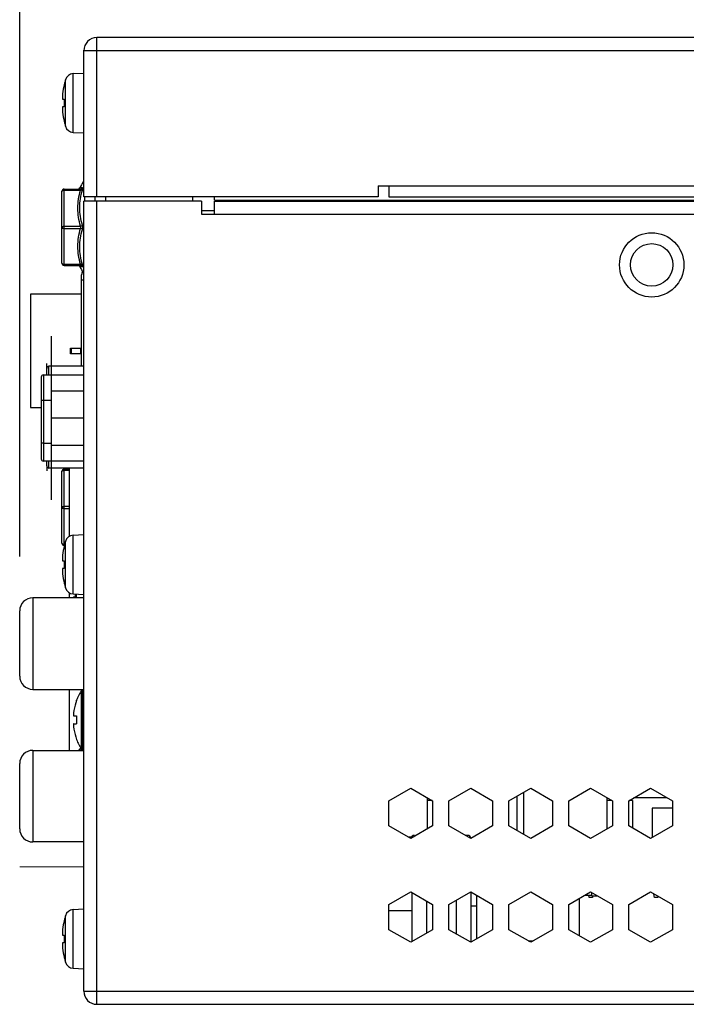
# Model space of a CAD drawing. Extents: x 0 to 1125, y 812 to 1624.
# Drawn here: x 598 to 627, y 1185 to 1228 of the extents above; entities that cross this region are included whole.
import ezdxf

# ---------------------------------------------------------------- set-up
doc = ezdxf.new("R2010")
doc.units = 0
doc.header["$MEASUREMENT"] = 0
doc.layers.get('0').update_dxf_attribs({"lineweight": 0})
for name, color, linetype, lineweight in [('1-2-17-12-02DXF_CONTINUOUS_LINE', 7, 'Continuous', 0), ('1-2-17-15-00DXF_CONTINUOUS_LINE', 7, 'Continuous', 0), ('1-2-19-02-01DXF_CONTINUOUS_LINE', 7, 'Continuous', 0), ('1-2-50-08-01DXF_CONTINUOUS_LINE', 7, 'Continuous', 0), ('1-2-50-10-10DXF_CONTINUOUS_LINE', 7, 'Continuous', 0), ('DH0-000-2037DXF_CONTINUOUS_LINE', 7, 'Continuous', 0), ('DH0-000-2189DXF_CONTINUOUS_LINE', 7, 'Continuous', 0), ('DH0-000-2226DXF_CONTINUOUS_LINE', 7, 'Continuous', 0), ('DH0-000-2371DXF_CONTINUOUS_LINE', 7, 'Continuous', 0), ('DH3-015-1131DXF_CONTINUOUS_LINE', 7, 'Continuous', 0), ('DH3-X0926-10DXF_CONTINUOUS_LINE', 7, 'Continuous', 0), ('DH3-X372-103DXF_CONTINUOUS_LINE', 7, 'Continuous', 0), ('EMN-49-133_DXF_CONTINUOUS_LINE', 7, 'Continuous', 0), ('NVR58XX-4K-PDXF_CONTINUOUS_LINE', 7, 'Continuous', 0), ('T2-00012078_DXF_CONTINUOUS_LINE', 7, 'Continuous', 0)]:
    doc.layers.add(name, color=color, linetype=linetype, lineweight=lineweight)

msp = doc.modelspace()

# ---------------------------------------------------------------- linework, layer by layer
at = {"color": 18, "lineweight": 25, "true_color": 0x000000}
msp.add_line((597.7, 1204.505), (597.7, 1264.1), dxfattribs=at)
at = {"layer": '1-2-17-12-02DXF_CONTINUOUS_LINE', "color": 18, "lineweight": 25, "true_color": 0x000000}
for p, q in [((626.587, 1193.734), (625.105, 1193.734)), ((623.101, 1189.284), (623.083, 1189.382)), ((623.271, 1189.357), (623.259, 1189.284)), ((626.018, 1189.284), (625.988, 1189.45)), ((623.259, 1189.284), (623.101, 1189.284)), ((626.177, 1189.284), (626.018, 1189.284))]:
    msp.add_line(p, q, dxfattribs=at)
at = {"layer": '1-2-17-15-00DXF_CONTINUOUS_LINE', "color": 18, "lineweight": 25, "true_color": 0x000000}
for p, q in [((598.283, 1202.657), (598.283, 1198.572)), ((600.559, 1202.657), (598.283, 1202.657)), ((597.7, 1199.156), (597.7, 1202.074)), ((598.283, 1198.572), (600.559, 1198.572)), ((598.283, 1195.849), (598.283, 1191.764)), ((598.283, 1195.849), (600.559, 1195.849)), ((597.7, 1192.348), (597.7, 1195.266)), ((600.559, 1191.764), (598.283, 1191.764))]:
    msp.add_line(p, q, dxfattribs=at)
for points in [[(598.283, 1202.657), (597.961, 1202.657), (597.7, 1202.396), (597.7, 1202.074)], [(597.7, 1199.156), (597.7, 1198.834), (597.961, 1198.572), (598.283, 1198.572)], [(598.283, 1195.849), (597.961, 1195.849), (597.7, 1195.588), (597.7, 1195.266)], [(597.7, 1192.348), (597.7, 1192.026), (597.961, 1191.764), (598.283, 1191.764)]]:
    msp.add_open_spline(points, degree=3, dxfattribs=at)
at = {"layer": '1-2-19-02-01DXF_CONTINUOUS_LINE', "color": 18, "lineweight": 25, "true_color": 0x000000}
for p, q in [((605.811, 1219.945), (606.395, 1219.945)), ((600.462, 1212.991), (600.462, 1217.076)), ((600.466, 1216.833), (600.462, 1216.833)), ((600.559, 1216.833), (600.466, 1216.833)), ((598.176, 1216.2), (598.176, 1211.143)), ((600.462, 1216.2), (598.176, 1216.2)), ((599.971, 1213.55), (599.971, 1213.793)), ((599.971, 1213.793), (600.408, 1213.793)), ((600.408, 1213.55), (599.971, 1213.55)), ((600.017, 1213.55), (600.017, 1213.793)), ((600.408, 1213.793), (600.408, 1213.55)), ((598.176, 1211.143), (598.663, 1211.143)), ((599.903, 1208.444), (599.903, 1205.393)), ((599.903, 1202.888), (599.903, 1202.657)), ((599.903, 1198.572), (599.903, 1195.849))]:
    msp.add_line(p, q, dxfattribs=at)
msp.add_open_spline([(600.504, 1217.213), (600.476, 1217.172), (600.462, 1217.125), (600.462, 1217.076)], degree=3, dxfattribs=at)
at = {"layer": '1-2-50-08-01DXF_CONTINUOUS_LINE', "color": 40, "lineweight": 25, "true_color": 0xffbf00}
for p, q in [((598.906, 1212.894), (598.906, 1213.113)), ((598.906, 1208.541), (598.906, 1208.323))]:
    msp.add_line(p, q, dxfattribs=at)
at = {"layer": '1-2-50-08-01DXF_CONTINUOUS_LINE', "color": 18, "lineweight": 25, "true_color": 0x000000}
for p, q in [((598.906, 1212.602), (598.906, 1212.894)), ((599.003, 1212.602), (599.003, 1212.991)), ((600.559, 1212.991), (599.003, 1212.991)), ((598.906, 1208.541), (598.906, 1208.76)), ((599.003, 1208.444), (599.003, 1208.76)), ((600.559, 1208.444), (599.003, 1208.444))]:
    msp.add_line(p, q, dxfattribs=at)
for points in [[(599.003, 1212.991), (598.949, 1212.991), (598.906, 1212.947), (598.906, 1212.894)], [(598.906, 1208.541), (598.906, 1208.488), (598.949, 1208.444), (599.003, 1208.444)]]:
    msp.add_open_spline(points, degree=3, dxfattribs=at)
at = {"layer": '1-2-50-10-10DXF_CONTINUOUS_LINE', "color": 1, "lineweight": 25, "true_color": 0xff0000}
for p, q in [((599.1, 1214.328), (599.1, 1211.897)), ((599.1, 1209.465), (599.1, 1207.034))]:
    msp.add_line(p, q, dxfattribs=at)
at = {"layer": '1-2-50-10-10DXF_CONTINUOUS_LINE', "color": 18, "lineweight": 25, "true_color": 0x000000}
for p, q in [((598.76, 1212.602), (598.76, 1208.76)), ((598.76, 1212.602), (600.559, 1212.602)), ((598.663, 1212.505), (598.663, 1208.857)), ((599.1, 1211.897), (599.1, 1209.465)), ((599.1, 1211.897), (600.559, 1211.897)), ((599.1, 1211.46), (598.76, 1211.46)), ((599.1, 1210.681), (600.559, 1210.681)), ((598.76, 1209.564), (599.1, 1209.564)), ((599.1, 1209.465), (600.559, 1209.465)), ((600.559, 1208.76), (598.76, 1208.76))]:
    msp.add_line(p, q, dxfattribs=at)
for points in [[(598.76, 1212.602), (598.706, 1212.602), (598.663, 1212.558), (598.663, 1212.505)], [(598.663, 1208.857), (598.663, 1208.804), (598.706, 1208.76), (598.76, 1208.76)]]:
    msp.add_open_spline(points, degree=3, dxfattribs=at)
for points in [[(598.76, 1211.46), (598.747, 1211.46), (598.735, 1211.461), (598.723, 1211.462), (598.712, 1211.462), (598.702, 1211.464), (598.691, 1211.465), (598.684, 1211.467), (598.677, 1211.468), (598.67, 1211.471), (598.668, 1211.472), (598.666, 1211.473), (598.664, 1211.474), (598.663, 1211.475), (598.663, 1211.476), (598.663, 1211.477)], [(598.663, 1209.581), (598.663, 1209.58), (598.663, 1209.578), (598.664, 1209.578), (598.666, 1209.576), (598.668, 1209.575), (598.67, 1209.574), (598.677, 1209.572), (598.684, 1209.57), (598.691, 1209.569), (598.702, 1209.567), (598.712, 1209.566), (598.723, 1209.565), (598.735, 1209.564), (598.747, 1209.564), (598.76, 1209.564)]]:
    msp.add_open_spline(points, degree=3, knots=[0, 0, 0, 0, 1, 1, 1, 2, 2, 2, 3, 3, 3, 4, 4, 4, 5, 5, 5, 5], dxfattribs=at)
at = {"layer": 'DH0-000-2037DXF_CONTINUOUS_LINE', "color": 18, "lineweight": 25, "true_color": 0x000000}
for p, q in [((600.5, 1195.874), (600.5, 1198.548)), ((600.5, 1198.548), (600.559, 1198.548)), ((600.459, 1195.896), (600.459, 1198.526)), ((600.241, 1198.081), (600.236, 1198.086)), ((600.112, 1197.387), (600.115, 1197.386)), ((600.116, 1197.386), (600.241, 1197.386)), ((600.116, 1197.036), (600.113, 1197.035)), ((600.116, 1197.036), (600.241, 1197.036)), ((600.236, 1196.336), (600.241, 1196.34)), ((600.5, 1195.874), (600.559, 1195.874))]:
    msp.add_line(p, q, dxfattribs=at)
for points in [[(600.5, 1198.548), (600.483, 1198.548), (600.468, 1198.54), (600.459, 1198.526)], [(600.459, 1198.526), (600.37, 1198.387), (600.295, 1198.24), (600.236, 1198.086)], [(600.241, 1198.081), (600.185, 1197.936), (600.143, 1197.785), (600.116, 1197.631)], [(600.116, 1197.631), (600.113, 1197.617), (600.111, 1197.603), (600.109, 1197.589)], [(600.241, 1197.386), (600.237, 1197.328), (600.236, 1197.269), (600.236, 1197.211)], [(600.109, 1196.833), (600.111, 1196.819), (600.113, 1196.805), (600.116, 1196.791)], [(600.116, 1196.791), (600.143, 1196.637), (600.185, 1196.486), (600.241, 1196.34)], [(600.236, 1197.211), (600.236, 1197.152), (600.237, 1197.094), (600.241, 1197.036)], [(600.236, 1196.336), (600.295, 1196.182), (600.37, 1196.035), (600.459, 1195.896)], [(600.459, 1195.896), (600.468, 1195.882), (600.483, 1195.874), (600.5, 1195.874)]]:
    msp.add_open_spline(points, degree=3, dxfattribs=at)
for points in [[(600.109, 1197.589), (600.105, 1197.564), (600.102, 1197.538), (600.1, 1197.513), (600.1, 1197.502), (600.099, 1197.491), (600.098, 1197.48), (600.098, 1197.47), (600.098, 1197.46), (600.098, 1197.45), (600.098, 1197.442), (600.099, 1197.434), (600.099, 1197.425), (600.1, 1197.419), (600.101, 1197.413), (600.102, 1197.406), (600.103, 1197.404), (600.103, 1197.402), (600.104, 1197.399), (600.105, 1197.397), (600.106, 1197.395), (600.107, 1197.393), (600.108, 1197.391), (600.11, 1197.388), (600.112, 1197.387)], [(600.112, 1197.035), (600.11, 1197.034), (600.108, 1197.031), (600.107, 1197.028), (600.106, 1197.026), (600.105, 1197.025), (600.104, 1197.023), (600.103, 1197.02), (600.103, 1197.018), (600.102, 1197.015), (600.101, 1197.009), (600.1, 1197.003), (600.099, 1196.996), (600.099, 1196.988), (600.098, 1196.98), (600.098, 1196.972), (600.098, 1196.962), (600.098, 1196.952), (600.098, 1196.942), (600.099, 1196.931), (600.1, 1196.92), (600.1, 1196.909), (600.102, 1196.883), (600.105, 1196.858), (600.109, 1196.833)]]:
    msp.add_open_spline(points, degree=3, knots=[0, 0, 0, 0, 1, 1, 1, 2, 2, 2, 3, 3, 3, 4, 4, 4, 5, 5, 5, 6, 6, 6, 7, 7, 7, 8, 8, 8, 8], dxfattribs=at)
at = {"layer": 'DH0-000-2189DXF_CONTINUOUS_LINE', "color": 18, "lineweight": 25, "true_color": 0x000000}
for p, q in [((599.739, 1223.699), (599.739, 1225.771)), ((600.091, 1226.048), (600.559, 1226.072)), ((600.091, 1223.422), (600.091, 1226.048)), ((599.683, 1225.561), (599.687, 1225.561)), ((599.614, 1225.148), (599.613, 1225.134)), ((599.614, 1224.905), (599.687, 1224.905)), ((599.687, 1224.565), (599.614, 1224.565)), ((599.612, 1224.343), (599.613, 1224.329)), ((599.687, 1223.908), (599.683, 1223.908)), ((600.091, 1223.422), (600.559, 1223.398)), ((599.739, 1203.104), (599.739, 1205.177)), ((600.091, 1205.453), (600.559, 1205.478)), ((600.091, 1202.828), (600.091, 1205.453)), ((599.683, 1204.967), (599.687, 1204.967)), ((599.614, 1204.554), (599.613, 1204.539)), ((599.614, 1204.311), (599.687, 1204.311)), ((599.687, 1203.97), (599.614, 1203.97)), ((599.612, 1203.749), (599.613, 1203.734)), ((599.687, 1203.314), (599.683, 1203.314)), ((600.091, 1202.828), (600.559, 1202.803)), ((600.173, 1202.686), (600.101, 1202.686)), ((600.225, 1202.821), (600.225, 1202.657)), ((599.739, 1186.4), (599.739, 1188.473)), ((600.091, 1188.749), (600.559, 1188.774)), ((600.091, 1186.124), (600.091, 1188.749)), ((599.683, 1188.263), (599.687, 1188.263)), ((599.614, 1187.85), (599.613, 1187.835)), ((599.614, 1187.607), (599.687, 1187.607)), ((599.687, 1187.266), (599.614, 1187.266)), ((599.612, 1187.045), (599.613, 1187.03)), ((599.687, 1186.61), (599.683, 1186.61)), ((600.091, 1186.124), (600.559, 1186.099))]:
    msp.add_line(p, q, dxfattribs=at)
for points in [[(599.612, 1224.906), (599.613, 1224.906), (599.614, 1224.905)], [(599.614, 1224.565), (599.614, 1224.565), (599.612, 1224.564)], [(599.612, 1204.312), (599.613, 1204.311), (599.614, 1204.311)], [(599.614, 1203.97), (599.614, 1203.97), (599.612, 1203.969)], [(600.098, 1202.686), (600.096, 1202.682), (600.094, 1202.676), (600.092, 1202.668), (600.091, 1202.657)], [(600.101, 1202.686), (600.1, 1202.686), (600.098, 1202.686)], [(599.612, 1187.608), (599.613, 1187.607), (599.614, 1187.607)], [(599.614, 1187.266), (599.614, 1187.266), (599.612, 1187.265)]]:
    msp.add_lwpolyline(points, dxfattribs=at)
for points in [[(599.739, 1225.771), (599.718, 1225.702), (599.699, 1225.632), (599.683, 1225.561)], [(600.091, 1226.048), (599.927, 1226.039), (599.786, 1225.928), (599.739, 1225.771)], [(599.687, 1225.561), (599.655, 1225.425), (599.63, 1225.287), (599.614, 1225.148)], [(599.687, 1224.905), (599.681, 1224.792), (599.681, 1224.678), (599.687, 1224.565)], [(599.614, 1224.321), (599.63, 1224.182), (599.655, 1224.044), (599.687, 1223.908)], [(599.683, 1223.908), (599.699, 1223.838), (599.718, 1223.768), (599.739, 1223.699)], [(599.739, 1223.699), (599.786, 1223.541), (599.927, 1223.431), (600.091, 1223.422)], [(599.739, 1205.177), (599.718, 1205.107), (599.699, 1205.038), (599.683, 1204.967)], [(600.091, 1205.453), (599.927, 1205.445), (599.786, 1205.334), (599.739, 1205.177)], [(599.687, 1204.967), (599.655, 1204.831), (599.63, 1204.693), (599.614, 1204.554)], [(599.687, 1204.311), (599.681, 1204.197), (599.681, 1204.084), (599.687, 1203.97)], [(599.614, 1203.727), (599.63, 1203.588), (599.655, 1203.45), (599.687, 1203.314)], [(599.683, 1203.314), (599.699, 1203.243), (599.718, 1203.174), (599.739, 1203.104)], [(599.739, 1203.104), (599.786, 1202.947), (599.927, 1202.836), (600.091, 1202.828)], [(600.169, 1202.824), (600.169, 1202.778), (600.171, 1202.732), (600.173, 1202.686)], [(599.739, 1188.473), (599.718, 1188.403), (599.699, 1188.334), (599.683, 1188.263)], [(600.091, 1188.749), (599.927, 1188.741), (599.786, 1188.63), (599.739, 1188.473)], [(599.687, 1188.263), (599.655, 1188.127), (599.63, 1187.989), (599.614, 1187.85)], [(599.687, 1187.607), (599.681, 1187.493), (599.681, 1187.38), (599.687, 1187.266)], [(599.614, 1187.023), (599.63, 1186.884), (599.655, 1186.746), (599.687, 1186.61)], [(599.683, 1186.61), (599.699, 1186.539), (599.718, 1186.47), (599.739, 1186.4)], [(599.739, 1186.4), (599.786, 1186.243), (599.927, 1186.132), (600.091, 1186.124)]]:
    msp.add_open_spline(points, degree=3, dxfattribs=at)
for points in [[(599.612, 1225.126), (599.61, 1225.112), (599.609, 1225.099), (599.608, 1225.085), (599.607, 1225.072), (599.606, 1225.058), (599.605, 1225.045), (599.604, 1225.033), (599.604, 1225.021), (599.603, 1225.008), (599.603, 1224.998), (599.603, 1224.987), (599.603, 1224.976), (599.603, 1224.967), (599.603, 1224.958), (599.603, 1224.949), (599.604, 1224.942), (599.604, 1224.935), (599.605, 1224.928), (599.605, 1224.925), (599.606, 1224.922), (599.606, 1224.92), (599.607, 1224.917), (599.607, 1224.915), (599.608, 1224.913), (599.608, 1224.912), (599.609, 1224.91), (599.61, 1224.909), (599.61, 1224.908), (599.611, 1224.907), (599.612, 1224.906)], [(599.612, 1224.564), (599.611, 1224.563), (599.61, 1224.562), (599.61, 1224.561), (599.609, 1224.559), (599.608, 1224.558), (599.608, 1224.556), (599.607, 1224.554), (599.607, 1224.552), (599.606, 1224.55), (599.606, 1224.547), (599.605, 1224.545), (599.605, 1224.542), (599.604, 1224.535), (599.604, 1224.528), (599.603, 1224.521), (599.603, 1224.512), (599.603, 1224.503), (599.603, 1224.494), (599.603, 1224.483), (599.603, 1224.472), (599.603, 1224.461), (599.604, 1224.449), (599.604, 1224.437), (599.605, 1224.424), (599.606, 1224.411), (599.607, 1224.398), (599.608, 1224.385), (599.609, 1224.371), (599.61, 1224.357), (599.612, 1224.343)], [(599.612, 1204.532), (599.61, 1204.518), (599.609, 1204.504), (599.608, 1204.49), (599.607, 1204.477), (599.606, 1204.464), (599.605, 1204.451), (599.604, 1204.439), (599.604, 1204.426), (599.603, 1204.414), (599.603, 1204.403), (599.603, 1204.393), (599.603, 1204.382), (599.603, 1204.373), (599.603, 1204.364), (599.603, 1204.355), (599.604, 1204.347), (599.604, 1204.34), (599.605, 1204.333), (599.605, 1204.331), (599.606, 1204.328), (599.606, 1204.325), (599.607, 1204.323), (599.607, 1204.321), (599.608, 1204.319), (599.608, 1204.317), (599.609, 1204.316), (599.61, 1204.314), (599.61, 1204.313), (599.611, 1204.312), (599.612, 1204.312)], [(599.612, 1203.969), (599.611, 1203.969), (599.61, 1203.968), (599.61, 1203.967), (599.609, 1203.965), (599.608, 1203.964), (599.608, 1203.962), (599.607, 1203.96), (599.607, 1203.958), (599.606, 1203.956), (599.606, 1203.953), (599.605, 1203.95), (599.605, 1203.948), (599.604, 1203.941), (599.604, 1203.933), (599.603, 1203.926), (599.603, 1203.917), (599.603, 1203.908), (599.603, 1203.899), (599.603, 1203.888), (599.603, 1203.878), (599.603, 1203.867), (599.604, 1203.855), (599.604, 1203.842), (599.605, 1203.83), (599.606, 1203.817), (599.607, 1203.804), (599.608, 1203.79), (599.609, 1203.777), (599.61, 1203.763), (599.612, 1203.749)], [(599.612, 1187.828), (599.61, 1187.814), (599.609, 1187.8), (599.608, 1187.786), (599.607, 1187.773), (599.606, 1187.76), (599.605, 1187.747), (599.604, 1187.735), (599.604, 1187.722), (599.603, 1187.71), (599.603, 1187.699), (599.603, 1187.689), (599.603, 1187.678), (599.603, 1187.669), (599.603, 1187.66), (599.603, 1187.651), (599.604, 1187.643), (599.604, 1187.636), (599.605, 1187.629), (599.605, 1187.627), (599.606, 1187.624), (599.606, 1187.621), (599.607, 1187.619), (599.607, 1187.617), (599.608, 1187.615), (599.608, 1187.613), (599.609, 1187.612), (599.61, 1187.61), (599.61, 1187.609), (599.611, 1187.608), (599.612, 1187.608)], [(599.612, 1187.265), (599.611, 1187.265), (599.61, 1187.264), (599.61, 1187.263), (599.609, 1187.261), (599.608, 1187.26), (599.608, 1187.258), (599.607, 1187.256), (599.607, 1187.254), (599.606, 1187.252), (599.606, 1187.249), (599.605, 1187.246), (599.605, 1187.244), (599.604, 1187.237), (599.604, 1187.229), (599.603, 1187.222), (599.603, 1187.213), (599.603, 1187.204), (599.603, 1187.195), (599.603, 1187.184), (599.603, 1187.174), (599.603, 1187.163), (599.604, 1187.151), (599.604, 1187.138), (599.605, 1187.126), (599.606, 1187.113), (599.607, 1187.1), (599.608, 1187.086), (599.609, 1187.073), (599.61, 1187.059), (599.612, 1187.045)]]:
    msp.add_open_spline(points, degree=3, knots=[0, 0, 0, 0, 1, 1, 1, 2, 2, 2, 3, 3, 3, 4, 4, 4, 5, 5, 5, 6, 6, 6, 7, 7, 7, 8, 8, 8, 9, 9, 9, 10, 10, 10, 10], dxfattribs=at)
at = {"layer": 'DH0-000-2226DXF_CONTINUOUS_LINE', "color": 18, "lineweight": 25, "true_color": 0x000000}
for p, q in [((615.19, 1189.508), (615.19, 1187.31)), ((617.829, 1189.528), (617.829, 1187.29)), ((615.85, 1189.127), (615.85, 1187.691)), ((617.169, 1189.155), (617.169, 1187.663))]:
    msp.add_line(p, q, dxfattribs=at)
at = {"layer": 'DH0-000-2371DXF_CONTINUOUS_LINE', "color": 18, "lineweight": 25, "true_color": 0x000000}
for p, q in [((600.501, 1220.947), (600.382, 1220.947)), ((599.586, 1217.586), (599.586, 1220.796)), ((599.684, 1217.489), (599.684, 1220.893)), ((599.684, 1220.893), (600.418, 1220.893)), ((599.684, 1220.844), (600.417, 1220.844)), ((600.613, 1220.358), (600.613, 1220.553)), ((599.684, 1219.24), (600.417, 1219.24)), ((599.684, 1219.143), (600.417, 1219.143)), ((599.684, 1217.538), (600.417, 1217.538)), ((599.684, 1217.489), (600.418, 1217.489)), ((600.382, 1217.436), (600.501, 1217.436)), ((599.586, 1205.089), (599.586, 1208.298)), ((599.684, 1204.991), (599.684, 1208.396)), ((599.684, 1208.396), (599.903, 1208.396)), ((599.684, 1208.347), (599.903, 1208.347)), ((599.684, 1206.742), (599.903, 1206.742)), ((599.684, 1206.645), (599.903, 1206.645)), ((599.684, 1205.04), (599.701, 1205.04)), ((599.684, 1204.991), (599.688, 1204.991)), ((600.455, 1195.903), (600.382, 1195.903))]:
    msp.add_line(p, q, dxfattribs=at)
for points in [[(600.501, 1220.852), (600.507, 1220.872), (600.511, 1220.891), (600.514, 1220.907), (600.515, 1220.921), (600.514, 1220.932), (600.512, 1220.94), (600.507, 1220.945), (600.501, 1220.947)], [(600.417, 1220.844), (600.423, 1220.854), (600.428, 1220.864), (600.431, 1220.873), (600.432, 1220.88), (600.431, 1220.886), (600.428, 1220.89), (600.418, 1220.893)], [(600.418, 1217.489), (600.428, 1217.492), (600.431, 1217.496), (600.432, 1217.502), (600.431, 1217.51), (600.428, 1217.518), (600.423, 1217.528), (600.417, 1217.538)], [(600.501, 1217.436), (600.507, 1217.437), (600.512, 1217.442), (600.514, 1217.45), (600.515, 1217.461), (600.514, 1217.475), (600.511, 1217.492), (600.507, 1217.51), (600.501, 1217.531)], [(600.512, 1195.849), (600.513, 1195.856), (600.515, 1195.873)]]:
    msp.add_lwpolyline(points, dxfattribs=at)
for points in [[(600.295, 1220.893), (600.332, 1220.893), (600.365, 1220.914), (600.382, 1220.947)], [(600.53, 1221.214), (600.477, 1221.127), (600.428, 1221.037), (600.382, 1220.947)], [(599.684, 1220.893), (599.63, 1220.893), (599.586, 1220.85), (599.586, 1220.796)], [(599.586, 1217.586), (599.586, 1217.533), (599.63, 1217.489), (599.684, 1217.489)], [(600.382, 1217.436), (600.365, 1217.468), (600.332, 1217.489), (600.295, 1217.489)], [(600.382, 1217.436), (600.428, 1217.345), (600.477, 1217.256), (600.53, 1217.169)], [(599.684, 1208.396), (599.63, 1208.396), (599.586, 1208.352), (599.586, 1208.298)], [(599.586, 1205.089), (599.586, 1205.035), (599.63, 1204.991), (599.684, 1204.991)], [(600.295, 1195.849), (600.332, 1195.849), (600.365, 1195.87), (600.382, 1195.903)], [(600.415, 1195.968), (600.404, 1195.946), (600.393, 1195.924), (600.382, 1195.903)]]:
    msp.add_open_spline(points, degree=3, dxfattribs=at)
for points, knots in [([(600.501, 1220.947), (600.497, 1220.939), (600.493, 1220.931), (600.487, 1220.925), (600.481, 1220.918), (600.474, 1220.912), (600.467, 1220.908), (600.459, 1220.903), (600.451, 1220.899), (600.443, 1220.897), (600.435, 1220.894), (600.426, 1220.893), (600.418, 1220.893)], [0, 0, 0, 0, 1, 1, 1, 2, 2, 2, 3, 3, 3, 4, 4, 4, 4]), ([(599.586, 1220.796), (599.586, 1220.799), (599.587, 1220.802), (599.588, 1220.805), (599.59, 1220.809), (599.592, 1220.812), (599.594, 1220.814), (599.597, 1220.818), (599.6, 1220.82), (599.603, 1220.823), (599.607, 1220.826), (599.611, 1220.828), (599.615, 1220.83), (599.625, 1220.835), (599.636, 1220.839), (599.647, 1220.841), (599.659, 1220.843), (599.671, 1220.844), (599.684, 1220.844)], [0, 0, 0, 0, 1, 1, 1, 2, 2, 2, 3, 3, 3, 4, 4, 4, 5, 5, 5, 6, 6, 6, 6]), ([(600.417, 1219.24), (600.376, 1219.37), (600.346, 1219.503), (600.325, 1219.637), (600.305, 1219.771), (600.294, 1219.907), (600.294, 1220.042), (600.295, 1220.178), (600.305, 1220.313), (600.325, 1220.447), (600.346, 1220.581), (600.377, 1220.715), (600.417, 1220.844)], [0, 0, 0, 0, 1, 1, 1, 2, 2, 2, 3, 3, 3, 4, 4, 4, 4]), ([(600.5, 1219.286), (600.461, 1219.413), (600.431, 1219.543), (600.411, 1219.674), (600.391, 1219.805), (600.381, 1219.937), (600.381, 1220.069), (600.381, 1220.201), (600.391, 1220.333), (600.411, 1220.464), (600.432, 1220.595), (600.462, 1220.725), (600.501, 1220.852)], [0, 0, 0, 0, 1, 1, 1, 2, 2, 2, 3, 3, 3, 4, 4, 4, 4]), ([(600.501, 1220.852), (600.497, 1220.848), (600.492, 1220.846), (600.487, 1220.844), (600.48, 1220.842), (600.473, 1220.841), (600.467, 1220.84), (600.459, 1220.839), (600.451, 1220.84), (600.443, 1220.84), (600.434, 1220.841), (600.426, 1220.842), (600.417, 1220.844)], [0, 0, 0, 0, 1, 1, 1, 2, 2, 2, 3, 3, 3, 4, 4, 4, 4]), ([(599.586, 1219.191), (599.586, 1219.194), (599.587, 1219.198), (599.588, 1219.201), (599.59, 1219.204), (599.592, 1219.207), (599.594, 1219.21), (599.597, 1219.213), (599.6, 1219.216), (599.603, 1219.218), (599.607, 1219.221), (599.611, 1219.223), (599.615, 1219.225), (599.625, 1219.23), (599.636, 1219.234), (599.647, 1219.236), (599.659, 1219.239), (599.671, 1219.24), (599.684, 1219.24)], [0, 0, 0, 0, 1, 1, 1, 2, 2, 2, 3, 3, 3, 4, 4, 4, 5, 5, 5, 6, 6, 6, 6]), ([(599.586, 1219.191), (599.586, 1219.188), (599.587, 1219.185), (599.588, 1219.182), (599.59, 1219.178), (599.592, 1219.175), (599.594, 1219.173), (599.597, 1219.169), (599.6, 1219.167), (599.603, 1219.164), (599.607, 1219.161), (599.611, 1219.159), (599.615, 1219.157), (599.625, 1219.152), (599.636, 1219.148), (599.647, 1219.146), (599.659, 1219.144), (599.671, 1219.143), (599.684, 1219.143)], [0, 0, 0, 0, 1, 1, 1, 2, 2, 2, 3, 3, 3, 4, 4, 4, 5, 5, 5, 6, 6, 6, 6]), ([(600.5, 1219.286), (600.496, 1219.281), (600.491, 1219.276), (600.486, 1219.271), (600.48, 1219.267), (600.473, 1219.262), (600.466, 1219.258), (600.45, 1219.25), (600.434, 1219.244), (600.417, 1219.24)], [0, 0, 0, 0, 1, 1, 1, 2, 2, 2, 3, 3, 3, 3]), ([(600.417, 1219.143), (600.421, 1219.15), (600.424, 1219.157), (600.427, 1219.165), (600.429, 1219.174), (600.431, 1219.182), (600.431, 1219.191), (600.431, 1219.2), (600.429, 1219.209), (600.427, 1219.217), (600.424, 1219.225), (600.421, 1219.233), (600.417, 1219.24)], [0, 0, 0, 0, 1, 1, 1, 2, 2, 2, 3, 3, 3, 4, 4, 4, 4]), ([(600.5, 1219.096), (600.505, 1219.111), (600.508, 1219.126), (600.511, 1219.142), (600.513, 1219.158), (600.514, 1219.175), (600.514, 1219.191), (600.514, 1219.208), (600.513, 1219.224), (600.511, 1219.241), (600.508, 1219.256), (600.505, 1219.271), (600.5, 1219.286)], [0, 0, 0, 0, 1, 1, 1, 2, 2, 2, 3, 3, 3, 4, 4, 4, 4]), ([(600.417, 1217.538), (600.377, 1217.668), (600.346, 1217.801), (600.325, 1217.935), (600.305, 1218.069), (600.295, 1218.205), (600.294, 1218.34), (600.294, 1218.476), (600.305, 1218.611), (600.325, 1218.745), (600.346, 1218.879), (600.376, 1219.013), (600.417, 1219.143)], [0, 0, 0, 0, 1, 1, 1, 2, 2, 2, 3, 3, 3, 4, 4, 4, 4]), ([(600.501, 1217.531), (600.462, 1217.657), (600.432, 1217.787), (600.411, 1217.919), (600.391, 1218.049), (600.381, 1218.181), (600.381, 1218.313), (600.381, 1218.446), (600.391, 1218.578), (600.411, 1218.708), (600.431, 1218.84), (600.461, 1218.97), (600.5, 1219.096)], [0, 0, 0, 0, 1, 1, 1, 2, 2, 2, 3, 3, 3, 4, 4, 4, 4]), ([(600.5, 1219.096), (600.496, 1219.102), (600.491, 1219.106), (600.486, 1219.111), (600.48, 1219.116), (600.473, 1219.12), (600.466, 1219.124), (600.45, 1219.132), (600.434, 1219.139), (600.417, 1219.143)], [0, 0, 0, 0, 1, 1, 1, 2, 2, 2, 3, 3, 3, 3]), ([(599.586, 1217.586), (599.586, 1217.583), (599.587, 1217.58), (599.588, 1217.577), (599.59, 1217.574), (599.592, 1217.571), (599.594, 1217.568), (599.597, 1217.565), (599.6, 1217.562), (599.603, 1217.559), (599.607, 1217.557), (599.611, 1217.554), (599.615, 1217.552), (599.625, 1217.547), (599.636, 1217.544), (599.647, 1217.541), (599.659, 1217.539), (599.671, 1217.538), (599.684, 1217.538)], [0, 0, 0, 0, 1, 1, 1, 2, 2, 2, 3, 3, 3, 4, 4, 4, 5, 5, 5, 6, 6, 6, 6]), ([(600.501, 1217.531), (600.497, 1217.534), (600.492, 1217.537), (600.487, 1217.538), (600.48, 1217.54), (600.473, 1217.542), (600.467, 1217.542), (600.459, 1217.543), (600.451, 1217.543), (600.443, 1217.542), (600.434, 1217.541), (600.426, 1217.54), (600.417, 1217.538)], [0, 0, 0, 0, 1, 1, 1, 2, 2, 2, 3, 3, 3, 4, 4, 4, 4]), ([(600.501, 1217.436), (600.497, 1217.444), (600.493, 1217.451), (600.487, 1217.458), (600.481, 1217.464), (600.474, 1217.47), (600.467, 1217.475), (600.459, 1217.479), (600.451, 1217.483), (600.443, 1217.485), (600.435, 1217.488), (600.426, 1217.489), (600.418, 1217.489)], [0, 0, 0, 0, 1, 1, 1, 2, 2, 2, 3, 3, 3, 4, 4, 4, 4]), ([(599.586, 1208.298), (599.586, 1208.301), (599.587, 1208.305), (599.588, 1208.308), (599.59, 1208.311), (599.592, 1208.314), (599.594, 1208.317), (599.597, 1208.32), (599.6, 1208.323), (599.603, 1208.325), (599.607, 1208.328), (599.611, 1208.33), (599.615, 1208.333), (599.625, 1208.338), (599.636, 1208.341), (599.647, 1208.343), (599.659, 1208.346), (599.671, 1208.347), (599.684, 1208.347)], [0, 0, 0, 0, 1, 1, 1, 2, 2, 2, 3, 3, 3, 4, 4, 4, 5, 5, 5, 6, 6, 6, 6]), ([(599.586, 1206.694), (599.586, 1206.697), (599.587, 1206.7), (599.588, 1206.703), (599.59, 1206.706), (599.592, 1206.709), (599.594, 1206.712), (599.597, 1206.715), (599.6, 1206.718), (599.603, 1206.72), (599.607, 1206.723), (599.611, 1206.726), (599.615, 1206.728), (599.625, 1206.733), (599.636, 1206.736), (599.647, 1206.738), (599.659, 1206.741), (599.671, 1206.742), (599.684, 1206.742)], [0, 0, 0, 0, 1, 1, 1, 2, 2, 2, 3, 3, 3, 4, 4, 4, 5, 5, 5, 6, 6, 6, 6]), ([(599.586, 1206.694), (599.586, 1206.69), (599.587, 1206.687), (599.588, 1206.684), (599.59, 1206.681), (599.592, 1206.678), (599.594, 1206.675), (599.597, 1206.672), (599.6, 1206.669), (599.603, 1206.667), (599.607, 1206.664), (599.611, 1206.661), (599.615, 1206.659), (599.625, 1206.654), (599.636, 1206.651), (599.647, 1206.649), (599.659, 1206.646), (599.671, 1206.645), (599.684, 1206.645)], [0, 0, 0, 0, 1, 1, 1, 2, 2, 2, 3, 3, 3, 4, 4, 4, 5, 5, 5, 6, 6, 6, 6]), ([(599.586, 1205.089), (599.586, 1205.086), (599.587, 1205.082), (599.588, 1205.079), (599.59, 1205.076), (599.592, 1205.073), (599.594, 1205.07), (599.597, 1205.067), (599.6, 1205.064), (599.603, 1205.062), (599.607, 1205.059), (599.611, 1205.057), (599.615, 1205.054), (599.625, 1205.049), (599.636, 1205.046), (599.647, 1205.044), (599.659, 1205.041), (599.671, 1205.04), (599.684, 1205.04)], [0, 0, 0, 0, 1, 1, 1, 2, 2, 2, 3, 3, 3, 4, 4, 4, 5, 5, 5, 6, 6, 6, 6]), ([(600.483, 1195.877), (600.474, 1195.868), (600.464, 1195.861), (600.453, 1195.856), (600.442, 1195.852), (600.43, 1195.849), (600.418, 1195.849)], [0, 0, 0, 0, 1, 1, 1, 2, 2, 2, 2])]:
    msp.add_open_spline(points, degree=3, knots=knots, dxfattribs=at)
at = {"layer": 'DH3-015-1131DXF_CONTINUOUS_LINE', "color": 3, "lineweight": 25, "true_color": 0x00ff00}
for p, q in [((601.143, 1220.553), (601.143, 1227.653)), ((804.8, 1227.653), (601.143, 1227.653)), ((600.56, 1227.069), (600.56, 1227.094)), ((600.559, 1220.553), (600.559, 1227.069)), ((804.897, 1227.069), (600.559, 1227.069)), ((613.689, 1221.039), (613.689, 1220.553)), ((613.689, 1221.039), (804.897, 1221.039)), ((614.175, 1221.039), (614.175, 1220.554)), ((613.689, 1220.553), (600.559, 1220.553)), ((614.175, 1220.553), (804.8, 1220.553))]:
    msp.add_line(p, q, dxfattribs=at)
msp.add_open_spline([(601.143, 1227.653), (600.82, 1227.653), (600.559, 1227.391), (600.559, 1227.069)], degree=3, dxfattribs=at)
at = {"layer": 'DH3-X0926-10DXF_CONTINUOUS_LINE', "color": 3, "lineweight": 25, "true_color": 0x00ff00}
for p, q in [((601.045, 1220.553), (601.045, 1220.358)), ((601.532, 1220.553), (601.532, 1220.358)), ((605.422, 1220.358), (605.422, 1220.553))]:
    msp.add_line(p, q, dxfattribs=at)
at = {"layer": 'DH3-X372-103DXF_CONTINUOUS_LINE', "color": 3, "lineweight": 25, "true_color": 0x00ff00}
for p, q in [((606.395, 1220.4), (606.395, 1220.553)), ((600.559, 1185.102), (600.559, 1220.358)), ((605.811, 1220.358), (600.559, 1220.358)), ((601.143, 1184.519), (601.143, 1220.358)), ((605.811, 1220.358), (605.811, 1219.775)), ((606.395, 1220.4), (737.936, 1220.4)), ((606.395, 1219.775), (606.395, 1220.358)), ((606.395, 1220.358), (804.8, 1220.358)), ((605.811, 1219.775), (804.8, 1219.775)), ((614.175, 1193.6), (615.148, 1194.162)), ((615.148, 1194.162), (616.12, 1193.6)), ((616.85, 1193.6), (617.822, 1194.162)), ((617.822, 1194.162), (618.795, 1193.6)), ((619.524, 1193.6), (620.497, 1194.162)), ((620.497, 1194.162), (621.469, 1193.6)), ((622.199, 1193.6), (623.171, 1194.162)), ((623.171, 1194.162), (624.144, 1193.6)), ((624.873, 1193.6), (625.846, 1194.162)), ((625.846, 1194.162), (626.819, 1193.6)), ((614.175, 1192.477), (614.175, 1193.6)), ((616.12, 1193.6), (616.12, 1192.477)), ((616.85, 1192.477), (616.85, 1193.6)), ((618.795, 1193.6), (618.795, 1192.477)), ((619.524, 1192.477), (619.524, 1193.6)), ((621.469, 1193.6), (621.469, 1192.477)), ((622.199, 1192.477), (622.199, 1193.6)), ((624.144, 1193.6), (624.144, 1192.477)), ((624.873, 1192.477), (624.873, 1193.6)), ((626.819, 1193.6), (626.819, 1192.477)), ((615.148, 1191.915), (614.175, 1192.477)), ((616.12, 1192.477), (615.148, 1191.915)), ((617.822, 1191.915), (616.85, 1192.477)), ((618.795, 1192.477), (617.822, 1191.915)), ((620.497, 1191.915), (619.524, 1192.477)), ((621.469, 1192.477), (620.497, 1191.915)), ((623.171, 1191.915), (622.199, 1192.477)), ((624.144, 1192.477), (623.171, 1191.915)), ((625.846, 1191.915), (624.873, 1192.477)), ((626.819, 1192.477), (625.846, 1191.915)), ((614.175, 1188.971), (615.148, 1189.532)), ((615.148, 1189.532), (616.12, 1188.971)), ((616.85, 1188.971), (617.822, 1189.532)), ((617.822, 1189.532), (618.795, 1188.971)), ((619.524, 1188.971), (620.497, 1189.532)), ((620.497, 1189.532), (621.469, 1188.971)), ((622.199, 1188.971), (623.171, 1189.532)), ((623.171, 1189.532), (624.144, 1188.971)), ((624.873, 1188.971), (625.846, 1189.532)), ((625.846, 1189.532), (626.819, 1188.971)), ((614.175, 1187.848), (614.175, 1188.971)), ((616.12, 1188.971), (616.12, 1187.848)), ((616.85, 1187.848), (616.85, 1188.971)), ((618.795, 1188.971), (618.795, 1187.848)), ((619.524, 1187.848), (619.524, 1188.971)), ((621.469, 1188.971), (621.469, 1187.848)), ((622.199, 1187.848), (622.199, 1188.971)), ((624.144, 1188.971), (624.144, 1187.848)), ((624.873, 1187.848), (624.873, 1188.971)), ((626.819, 1188.971), (626.819, 1187.848)), ((615.148, 1187.286), (614.175, 1187.848)), ((616.12, 1187.848), (615.148, 1187.286)), ((617.822, 1187.286), (616.85, 1187.848)), ((618.795, 1187.848), (617.822, 1187.286)), ((620.497, 1187.286), (619.524, 1187.848)), ((621.469, 1187.848), (620.497, 1187.286)), ((623.171, 1187.286), (622.199, 1187.848)), ((624.144, 1187.848), (623.171, 1187.286)), ((625.846, 1187.286), (624.873, 1187.848)), ((626.819, 1187.848), (625.846, 1187.286)), ((600.559, 1185.102), (804.8, 1185.102)), ((601.143, 1184.519), (804.217, 1184.519))]:
    msp.add_line(p, q, dxfattribs=at)
msp.add_circle((625.895, 1217.513), 1.435, dxfattribs=at)
at = {"layer": 'DH3-X372-103DXF_CONTINUOUS_LINE', "color": 18, "lineweight": 25, "true_color": 0x000000}
msp.add_circle((625.895, 1217.513), 0.948, dxfattribs=at)
at = {"layer": 'DH3-X372-103DXF_CONTINUOUS_LINE', "color": 3, "lineweight": 25, "true_color": 0x00ff00}
msp.add_open_spline([(600.559, 1185.102), (600.559, 1184.78), (600.82, 1184.519), (601.143, 1184.519)], degree=3, dxfattribs=at)
at = {"layer": 'EMN-49-133_DXF_CONTINUOUS_LINE', "color": 18, "lineweight": 25, "true_color": 0x000000}
for p, q in [((615.871, 1193.744), (615.871, 1192.333)), ((619.885, 1193.808), (619.885, 1192.269)), ((620.194, 1192.09), (620.194, 1193.987)), ((623.9, 1193.741), (623.9, 1192.336)), ((616.099, 1193.612), (615.871, 1193.612)), ((624.123, 1193.612), (623.9, 1193.612)), ((625.033, 1193.612), (624.895, 1193.612)), ((625.033, 1193.612), (625.033, 1192.385)), ((625.914, 1193.272), (625.914, 1191.955)), ((626.819, 1193.272), (625.914, 1193.272)), ((615.187, 1191.983), (615.03, 1191.983)), ((618.096, 1187.444), (618.096, 1189.374)), ((622.911, 1189.382), (623.225, 1189.382)), ((623.225, 1189.357), (623.225, 1189.501)), ((623.225, 1189.357), (623.474, 1189.357)), ((618.098, 1188.895), (617.829, 1188.895)), ((622.668, 1187.577), (622.668, 1189.241)), ((614.175, 1188.706), (615.19, 1188.706)), ((620.388, 1187.349), (620.606, 1187.349))]:
    msp.add_line(p, q, dxfattribs=at)
at = {"layer": 'NVR58XX-4K-PDXF_CONTINUOUS_LINE', "color": 3, "lineweight": 0, "true_color": 0x00ff00}
msp.add_line((600.559, 1190.646), (597.7, 1190.646), dxfattribs=at)
at = {"layer": 'T2-00012078_DXF_CONTINUOUS_LINE', "color": 18, "lineweight": 25, "true_color": 0x000000}
msp.add_line((617.686, 1192.056), (617.579, 1192.056), dxfattribs=at)
for points in [[(615.313, 1192.056), (615.239, 1192.056), (615.177, 1192.001), (615.168, 1191.927)], [(617.832, 1191.921), (617.826, 1191.997), (617.763, 1192.056), (617.686, 1192.056)]]:
    msp.add_open_spline(points, degree=3, dxfattribs=at)

doc.saveas('drawing.dxf')
